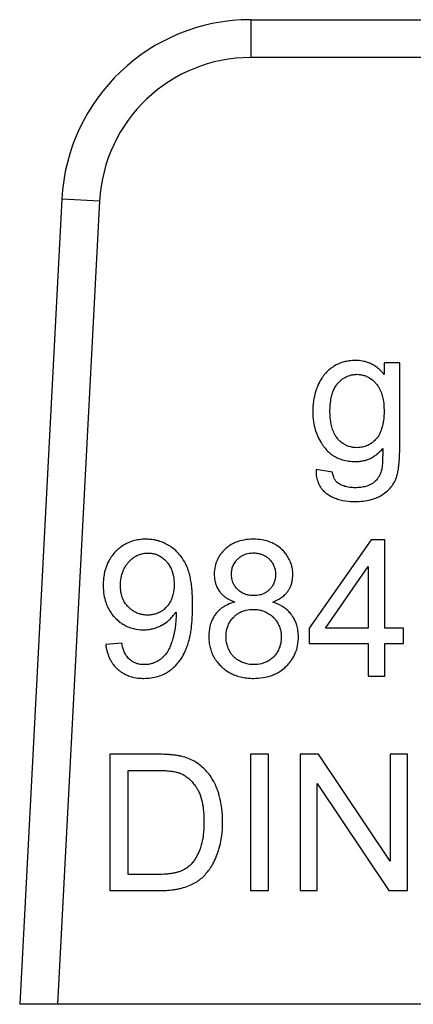
# Model space of a CAD drawing. Units: millimetres. Extents: x 0 to 27435, y -7 to 18900.
# Drawn here: x 13092 to 13100, y 14228 to 14247 of the extents above; entities that cross this region are included whole.
import ezdxf

# ---------------------------------------------------------------- set-up
doc = ezdxf.new("R2010")
doc.units = ezdxf.units.MM
doc.linetypes.add('K5LT_THIN', pattern=[0])
doc.layers.add('R', color=1, linetype='Continuous', true_color=0xff0000)
doc.layers.add('WELDING', color=7, linetype='Continuous', true_color=0xffffff)

msp = doc.modelspace()

# ---------------------------------------------------------------- linework, layer by layer
at = {"layer": 'R', "color": 7, "linetype": 'K5LT_THIN', "lineweight": 30}
for p, q in [((13096.846, 14247.463), (13103.715, 14247.463)), ((13096.846, 14247.463), (13096.846, 14246.728)), ((13103.715, 14246.728), (13096.846, 14246.728)), ((13093.176, 14243.98), (13092.357, 14228.353)), ((13093.91, 14243.942), (13093.093, 14228.353)), ((13093.91, 14243.942), (13093.176, 14243.98)), ((13099.742, 14240.805), (13099.441, 14240.805)), ((13099.441, 14240.805), (13099.441, 14240.574)), ((13099.742, 14239.15), (13099.742, 14240.805)), ((13098.433, 14238.684), (13098.116, 14238.73)), ((13099.189, 14237.37), (13097.983, 14235.655)), ((13099.455, 14237.37), (13099.189, 14237.37)), ((13099.455, 14235.655), (13099.455, 14237.37)), ((13098.302, 14235.655), (13099.131, 14236.849)), ((13099.131, 14236.849), (13099.131, 14235.655)), ((13097.983, 14235.655), (13097.983, 14235.357)), ((13099.131, 14235.655), (13098.302, 14235.655)), ((13099.812, 14235.655), (13099.455, 14235.655)), ((13099.812, 14235.357), (13099.812, 14235.655)), ((13094.341, 14235.365), (13094.028, 14235.337)), ((13097.983, 14235.357), (13099.131, 14235.357)), ((13099.131, 14235.357), (13099.131, 14234.724)), ((13099.455, 14235.357), (13099.812, 14235.357)), ((13099.455, 14234.724), (13099.455, 14235.357)), ((13099.131, 14234.724), (13099.455, 14234.724)), ((13094.111, 14233.206), (13094.111, 14230.56)), ((13095.023, 14233.206), (13094.111, 14233.206)), ((13097.193, 14233.206), (13096.842, 14233.206)), ((13096.842, 14233.206), (13096.842, 14230.56)), ((13097.193, 14230.56), (13097.193, 14233.206)), ((13097.806, 14233.206), (13097.806, 14230.56)), ((13098.165, 14233.206), (13097.806, 14233.206)), ((13099.556, 14231.128), (13098.165, 14233.206)), ((13099.556, 14233.206), (13099.556, 14231.128)), ((13099.891, 14233.206), (13099.556, 14233.206)), ((13099.891, 14230.56), (13099.891, 14233.206)), ((13094.462, 14230.872), (13094.462, 14232.893)), ((13094.462, 14232.893), (13095.018, 14232.893)), ((13098.14, 14232.637), (13099.532, 14230.56)), ((13098.14, 14230.56), (13098.14, 14232.637)), ((13095.027, 14230.872), (13094.462, 14230.872)), ((13094.111, 14230.56), (13095.067, 14230.56)), ((13096.842, 14230.56), (13097.193, 14230.56)), ((13097.806, 14230.56), (13098.14, 14230.56)), ((13099.532, 14230.56), (13099.891, 14230.56)), ((13093.093, 14228.353), (13092.357, 14228.353)), ((13112.234, 14228.353), (13093.093, 14228.353))]:
    msp.add_line(p, q, dxfattribs=at)
for radius in [3.675, 2.94]:
    msp.add_arc((13096.846, 14243.788), radius, 90, 177, dxfattribs=at)
at = {"layer": 'WELDING', "color": 7, "linetype": 'K5LT_THIN', "lineweight": 30}
for points, knots in [([(13098.883, 14240.848), (13098.84, 14240.848), (13098.765, 14240.843), (13098.661, 14240.823), (13098.565, 14240.791), (13098.482, 14240.75), (13098.418, 14240.707), (13098.362, 14240.663), (13098.311, 14240.615), (13098.263, 14240.557), (13098.211, 14240.484), (13098.172, 14240.412), (13098.136, 14240.329), (13098.104, 14240.24), (13098.067, 14240.091), (13098.053, 14239.957), (13098.052, 14239.871), (13098.052, 14239.858)], [0, 0, 0, 0, 1.583749, 2.772287, 3.926634, 5.35343, 6.20815, 6.777644, 8.007247, 8.798856, 9.596341, 11.293042, 11.836991, 12.976638, 14.814755, 17.50672, 18, 18, 18, 18]), ([(13099.441, 14240.574), (13099.412, 14240.611), (13099.356, 14240.67), (13099.28, 14240.729), (13099.217, 14240.767), (13099.163, 14240.794), (13099.095, 14240.819), (13099.003, 14240.842), (13098.929, 14240.848), (13098.883, 14240.848)], [0, 0, 0, 0, 2.217596, 3.770016, 4.457106, 5.61915, 6.546826, 7.858318, 10, 10, 10, 10]), ([(13098.386, 14239.88), (13098.386, 14239.943), (13098.392, 14240.044), (13098.416, 14240.157), (13098.434, 14240.216), (13098.448, 14240.254), (13098.47, 14240.303), (13098.496, 14240.35), (13098.522, 14240.384), (13098.536, 14240.401), (13098.555, 14240.424), (13098.586, 14240.455), (13098.63, 14240.491), (13098.676, 14240.521), (13098.723, 14240.545), (13098.773, 14240.562), (13098.834, 14240.576), (13098.88, 14240.58), (13098.907, 14240.58)], [0, 0, 0, 0, 3.740077, 5.811798, 6.668691, 7.338753, 8.186834, 9.791468, 10.461807, 10.712861, 11.033327, 12.202323, 13.241762, 14.374591, 15.392508, 16.302276, 17.448805, 19, 19, 19, 19]), ([(13098.907, 14240.58), (13098.928, 14240.58), (13098.962, 14240.578), (13099.008, 14240.57), (13099.057, 14240.558), (13099.11, 14240.537), (13099.17, 14240.503), (13099.218, 14240.467), (13099.253, 14240.433), (13099.273, 14240.411), (13099.292, 14240.389), (13099.32, 14240.354), (13099.36, 14240.286), (13099.396, 14240.196), (13099.425, 14240.072), (13099.436, 14239.964), (13099.437, 14239.89), (13099.437, 14239.87)], [0, 0, 0, 0, 1.171904, 1.795456, 2.553471, 3.92317, 4.872071, 6.279513, 7.161159, 7.53102, 7.865833, 8.75831, 9.948448, 12.156774, 13.972323, 16.892108, 18, 18, 18, 18]), ([(13098.052, 14239.858), (13098.052, 14239.791), (13098.06, 14239.672), (13098.095, 14239.51), (13098.146, 14239.371), (13098.201, 14239.27), (13098.243, 14239.208), (13098.261, 14239.183), (13098.291, 14239.143), (13098.337, 14239.091), (13098.398, 14239.039), (13098.456, 14238.997), (13098.519, 14238.962), (13098.61, 14238.925), (13098.719, 14238.897), (13098.816, 14238.888), (13098.87, 14238.888), (13098.881, 14238.888)], [0, 0, 0, 0, 2.507176, 4.475808, 6.217732, 8.093511, 8.801636, 9.031524, 9.259799, 10.669468, 11.653902, 12.253411, 13.381071, 14.340733, 15.947608, 17.619583, 18, 18, 18, 18]), ([(13098.911, 14239.156), (13098.889, 14239.156), (13098.855, 14239.158), (13098.807, 14239.165), (13098.759, 14239.177), (13098.7, 14239.2), (13098.629, 14239.241), (13098.578, 14239.284), (13098.546, 14239.319), (13098.525, 14239.342), (13098.504, 14239.37), (13098.47, 14239.427), (13098.436, 14239.505), (13098.407, 14239.615), (13098.39, 14239.739), (13098.386, 14239.83), (13098.386, 14239.88)], [0, 0, 0, 0, 1.114703, 1.70176, 2.46746, 3.617393, 4.896437, 6.593587, 6.966451, 7.30121, 8.147994, 8.748315, 10.647956, 12.43578, 14.464093, 17, 17, 17, 17]), ([(13099.437, 14239.87), (13099.437, 14239.807), (13099.433, 14239.717), (13099.413, 14239.599), (13099.396, 14239.533), (13099.367, 14239.452), (13099.335, 14239.392), (13099.301, 14239.346), (13099.288, 14239.33), (13099.264, 14239.303), (13099.222, 14239.263), (13099.167, 14239.225), (13099.116, 14239.198), (13099.056, 14239.174), (13098.985, 14239.159), (13098.932, 14239.156), (13098.911, 14239.156)], [0, 0, 0, 0, 3.280206, 4.534622, 6.024763, 6.780377, 8.898561, 9.491548, 9.703212, 9.91272, 11.369915, 12.639391, 13.304851, 14.300222, 15.931715, 17, 17, 17, 17]), ([(13098.875, 14238.111), (13098.979, 14238.111), (13099.129, 14238.126), (13099.282, 14238.179), (13099.346, 14238.21), (13099.386, 14238.232), (13099.451, 14238.273), (13099.524, 14238.332), (13099.59, 14238.41), (13099.625, 14238.465), (13099.643, 14238.498), (13099.65, 14238.512), (13099.66, 14238.533), (13099.676, 14238.573), (13099.691, 14238.623), (13099.703, 14238.674), (13099.714, 14238.729), (13099.723, 14238.791), (13099.733, 14238.883), (13099.74, 14239.002), (13099.742, 14239.099), (13099.742, 14239.15)], [0, 0, 0, 0, 4.441001, 6.177391, 6.813114, 7.411531, 8.128185, 10.025155, 11.344011, 12.417366, 12.750416, 12.913585, 13.075233, 13.740319, 14.694483, 15.278843, 15.954404, 17.021821, 17.922903, 19.841725, 22, 22, 22, 22]), ([(13098.881, 14238.888), (13098.912, 14238.888), (13098.959, 14238.89), (13099.032, 14238.902), (13099.099, 14238.919), (13099.162, 14238.944), (13099.212, 14238.97), (13099.255, 14238.996), (13099.326, 14239.048), (13099.377, 14239.098), (13099.411, 14239.138)], [0, 0, 0, 0, 1.695665, 2.543683, 4.06453, 5.421031, 6.201801, 7.122227, 8.172958, 11, 11, 11, 11]), ([(13099.411, 14239.138), (13099.411, 14239.092), (13099.411, 14239.021), (13099.409, 14238.931), (13099.406, 14238.87), (13099.403, 14238.823), (13099.4, 14238.786), (13099.395, 14238.754), (13099.392, 14238.734), (13099.389, 14238.722)], [0, 0, 0, 0, 3.264926, 5.15763, 6.474757, 7.64258, 8.531688, 9.132809, 10, 10, 10, 10]), ([(13098.116, 14238.73), (13098.115, 14238.682), (13098.12, 14238.595), (13098.149, 14238.492), (13098.182, 14238.419), (13098.22, 14238.362), (13098.262, 14238.313), (13098.302, 14238.28), (13098.348, 14238.245), (13098.406, 14238.21), (13098.476, 14238.179), (13098.586, 14238.14), (13098.716, 14238.116), (13098.831, 14238.111), (13098.875, 14238.111)], [0, 0, 0, 0, 1.969152, 3.466467, 4.321396, 5.185874, 6.229739, 6.920638, 7.275903, 8.549276, 9.668882, 10.368303, 13.232851, 15, 15, 15, 15]), ([(13098.544, 14238.47), (13098.534, 14238.477), (13098.519, 14238.49), (13098.501, 14238.511), (13098.484, 14238.532), (13098.466, 14238.563), (13098.446, 14238.614), (13098.437, 14238.656), (13098.433, 14238.684)], [0, 0, 0, 0, 1.363541, 2.054093, 3.057414, 4.33466, 5.916974, 9, 9, 9, 9]), ([(13099.389, 14238.722), (13099.38, 14238.691), (13099.364, 14238.644), (13099.331, 14238.586), (13099.296, 14238.535), (13099.26, 14238.499), (13099.228, 14238.474), (13099.21, 14238.461), (13099.186, 14238.446), (13099.145, 14238.425), (13099.079, 14238.401), (13098.984, 14238.383), (13098.913, 14238.379), (13098.875, 14238.379)], [0, 0, 0, 0, 2.001772, 3.085131, 4.164199, 5.854123, 6.229051, 6.684825, 7.26929, 7.963621, 9.557525, 11.617155, 14, 14, 14, 14]), ([(13098.875, 14238.379), (13098.84, 14238.379), (13098.785, 14238.382), (13098.718, 14238.394), (13098.672, 14238.406), (13098.614, 14238.426), (13098.571, 14238.45), (13098.544, 14238.47)], [0, 0, 0, 0, 2.396908, 3.759206, 4.644754, 5.689868, 8, 8, 8, 8]), ([(13094.811, 14237.38), (13094.766, 14237.38), (13094.684, 14237.374), (13094.568, 14237.35), (13094.476, 14237.317), (13094.388, 14237.273), (13094.311, 14237.222), (13094.234, 14237.155), (13094.165, 14237.079), (13094.106, 14236.995), (13094.052, 14236.89), (13094.017, 14236.789), (13093.991, 14236.669), (13093.981, 14236.576), (13093.98, 14236.508), (13093.98, 14236.486)], [0, 0, 0, 0, 1.589649, 2.847725, 4.141745, 5.012041, 6.30308, 7.362124, 8.584586, 9.883985, 10.951963, 12.72005, 13.612817, 15.238749, 16, 16, 16, 16]), ([(13095.718, 14236.101), (13095.718, 14236.175), (13095.715, 14236.293), (13095.702, 14236.452), (13095.685, 14236.571), (13095.665, 14236.668), (13095.644, 14236.746), (13095.626, 14236.798), (13095.61, 14236.839), (13095.595, 14236.873), (13095.559, 14236.947), (13095.501, 14237.039), (13095.41, 14237.143), (13095.329, 14237.211), (13095.241, 14237.268), (13095.158, 14237.311), (13095.071, 14237.342), (13095.002, 14237.36), (13094.949, 14237.37), (13094.887, 14237.377), (13094.84, 14237.38), (13094.811, 14237.38)], [0, 0, 0, 0, 2.818255, 4.382554, 5.877994, 7.253864, 8.096162, 8.893024, 9.267641, 9.733577, 10.285978, 12.333944, 13.733995, 15.420081, 16.268553, 17.605926, 18.909053, 19.669736, 20.254858, 20.92022, 22, 22, 22, 22]), ([(13096.896, 14237.38), (13096.834, 14237.38), (13096.72, 14237.371), (13096.585, 14237.333), (13096.481, 14237.285), (13096.414, 14237.242), (13096.363, 14237.199), (13096.317, 14237.156), (13096.27, 14237.103), (13096.224, 14237.034), (13096.184, 14236.955), (13096.147, 14236.843), (13096.138, 14236.751), (13096.138, 14236.698)], [0, 0, 0, 0, 2.28836, 4.157834, 5.146746, 6.483288, 7.091316, 7.585802, 8.786861, 9.689782, 10.623005, 12.039701, 14, 14, 14, 14]), ([(13097.664, 14236.69), (13097.664, 14236.727), (13097.66, 14236.792), (13097.642, 14236.872), (13097.623, 14236.931), (13097.602, 14236.979), (13097.57, 14237.04), (13097.522, 14237.108), (13097.474, 14237.16), (13097.421, 14237.209), (13097.369, 14237.25), (13097.279, 14237.303), (13097.183, 14237.341), (13097.049, 14237.373), (13096.955, 14237.38), (13096.896, 14237.38)], [0, 0, 0, 0, 1.547332, 2.703034, 3.398649, 4.119301, 4.85163, 6.28899, 7.545276, 7.755779, 9.306377, 10.301442, 12.060699, 13.593886, 16, 16, 16, 16]), ([(13094.315, 14236.476), (13094.315, 14236.528), (13094.322, 14236.626), (13094.354, 14236.737), (13094.391, 14236.819), (13094.424, 14236.874), (13094.457, 14236.917), (13094.493, 14236.957), (13094.528, 14236.99), (13094.573, 14237.025), (13094.612, 14237.05), (13094.659, 14237.073), (13094.723, 14237.097), (13094.789, 14237.109), (13094.837, 14237.111), (13094.851, 14237.111)], [0, 0, 0, 0, 2.72045, 5.006289, 5.985795, 7.341021, 8.360262, 8.769, 10.127009, 10.832271, 11.7421, 12.517621, 13.546259, 15.259694, 16, 16, 16, 16]), ([(13094.851, 14237.111), (13094.872, 14237.111), (13094.904, 14237.109), (13094.948, 14237.102), (13094.983, 14237.094), (13095.02, 14237.082), (13095.057, 14237.065), (13095.111, 14237.036), (13095.16, 14236.998), (13095.199, 14236.958), (13095.232, 14236.921), (13095.261, 14236.882), (13095.289, 14236.831), (13095.311, 14236.782), (13095.33, 14236.724), (13095.352, 14236.63), (13095.357, 14236.555), (13095.357, 14236.502)], [0, 0, 0, 0, 1.289003, 1.939231, 2.719223, 3.492677, 4.304194, 5.179515, 7.200167, 8.102367, 8.566734, 10.208005, 11.060256, 12.131791, 13.415988, 14.784863, 18, 18, 18, 18]), ([(13096.473, 14236.71), (13096.473, 14236.736), (13096.476, 14236.774), (13096.488, 14236.825), (13096.502, 14236.864), (13096.522, 14236.904), (13096.546, 14236.941), (13096.571, 14236.971), (13096.596, 14236.997), (13096.625, 14237.023), (13096.663, 14237.051), (13096.709, 14237.075), (13096.76, 14237.095), (13096.809, 14237.106), (13096.858, 14237.112), (13096.887, 14237.113), (13096.902, 14237.113)], [0, 0, 0, 0, 2.019892, 2.958938, 4.023315, 5.237939, 6.424095, 7.408712, 8.27948, 9.208089, 10.488868, 11.910171, 13.211676, 14.70697, 15.845644, 17, 17, 17, 17]), ([(13096.902, 14237.113), (13096.932, 14237.113), (13096.983, 14237.109), (13097.043, 14237.094), (13097.085, 14237.077), (13097.127, 14237.056), (13097.171, 14237.026), (13097.219, 14236.982), (13097.254, 14236.939), (13097.281, 14236.895), (13097.297, 14236.862), (13097.31, 14236.828), (13097.325, 14236.773), (13097.33, 14236.727), (13097.33, 14236.692)], [0, 0, 0, 0, 2.011221, 3.413015, 4.158368, 5.028529, 6.538354, 7.705666, 9.418757, 10.263068, 11.179991, 11.874533, 12.671584, 15, 15, 15, 15]), ([(13096.138, 14236.698), (13096.138, 14236.66), (13096.143, 14236.599), (13096.162, 14236.519), (13096.187, 14236.45), (13096.219, 14236.394), (13096.254, 14236.346), (13096.287, 14236.309), (13096.329, 14236.271), (13096.409, 14236.214), (13096.482, 14236.18), (13096.537, 14236.159)], [0, 0, 0, 0, 1.891868, 3.02659, 4.112392, 5.564631, 6.211458, 7.079765, 8.052453, 9.040456, 12, 12, 12, 12]), ([(13096.904, 14236.284), (13096.873, 14236.284), (13096.822, 14236.288), (13096.762, 14236.303), (13096.721, 14236.317), (13096.672, 14236.34), (13096.622, 14236.374), (13096.577, 14236.419), (13096.542, 14236.462), (13096.513, 14236.511), (13096.492, 14236.565), (13096.477, 14236.63), (13096.473, 14236.678), (13096.473, 14236.71)], [0, 0, 0, 0, 1.903484, 3.137934, 3.795812, 4.578568, 6.499562, 7.51139, 8.461129, 9.912014, 11.024508, 12.025683, 14, 14, 14, 14]), ([(13097.33, 14236.692), (13097.33, 14236.673), (13097.328, 14236.644), (13097.321, 14236.602), (13097.312, 14236.565), (13097.298, 14236.526), (13097.275, 14236.482), (13097.248, 14236.443), (13097.214, 14236.404), (13097.174, 14236.368), (13097.131, 14236.339), (13097.079, 14236.315), (13097.008, 14236.291), (13096.945, 14236.284), (13096.904, 14236.284)], [0, 0, 0, 0, 1.269336, 1.967509, 2.910378, 3.897597, 4.789026, 6.257323, 7.153515, 8.327067, 9.918361, 10.688594, 12.219235, 15, 15, 15, 15]), ([(13097.273, 14236.159), (13097.328, 14236.18), (13097.411, 14236.22), (13097.502, 14236.293), (13097.547, 14236.342), (13097.58, 14236.387), (13097.606, 14236.431), (13097.634, 14236.494), (13097.658, 14236.58), (13097.664, 14236.648), (13097.664, 14236.69)], [0, 0, 0, 0, 2.757055, 4.250011, 5.413076, 5.850029, 6.846922, 7.800934, 9.058057, 11, 11, 11, 11]), ([(13093.98, 14236.486), (13093.98, 14236.425), (13093.988, 14236.312), (13094.021, 14236.172), (13094.064, 14236.064), (13094.116, 14235.969), (13094.169, 14235.899), (13094.236, 14235.828), (13094.297, 14235.774), (13094.379, 14235.719), (13094.464, 14235.676), (13094.592, 14235.633), (13094.697, 14235.621), (13094.762, 14235.621)], [0, 0, 0, 0, 1.985313, 3.603688, 4.620008, 5.721539, 7.061453, 7.456415, 8.836542, 9.685767, 10.626253, 11.891243, 14, 14, 14, 14]), ([(13094.843, 14235.907), (13094.815, 14235.907), (13094.764, 14235.911), (13094.691, 14235.926), (13094.633, 14235.947), (13094.573, 14235.977), (13094.522, 14236.013), (13094.47, 14236.06), (13094.422, 14236.115), (13094.379, 14236.181), (13094.344, 14236.264), (13094.32, 14236.361), (13094.315, 14236.435), (13094.315, 14236.476)], [0, 0, 0, 0, 1.373488, 2.463262, 3.588551, 4.346735, 5.679677, 6.602246, 7.711096, 9.205572, 10.392783, 12.030665, 14, 14, 14, 14]), ([(13095.357, 14236.502), (13095.357, 14236.436), (13095.348, 14236.337), (13095.315, 14236.232), (13095.287, 14236.171), (13095.259, 14236.124), (13095.228, 14236.083), (13095.199, 14236.052), (13095.164, 14236.018), (13095.122, 14235.986), (13095.062, 14235.952), (13094.999, 14235.927), (13094.921, 14235.911), (13094.871, 14235.907), (13094.843, 14235.907)], [0, 0, 0, 0, 3.427838, 4.92849, 5.607332, 6.836662, 7.701134, 8.234319, 8.975626, 10.171246, 10.944274, 12.456553, 13.597379, 15, 15, 15, 15]), ([(13094.77, 14234.679), (13094.817, 14234.679), (13094.908, 14234.685), (13095.039, 14234.713), (13095.147, 14234.755), (13095.224, 14234.798), (13095.277, 14234.833), (13095.325, 14234.87), (13095.378, 14234.917), (13095.432, 14234.976), (13095.493, 14235.057), (13095.545, 14235.144), (13095.581, 14235.223), (13095.6, 14235.271), (13095.622, 14235.33), (13095.649, 14235.419), (13095.677, 14235.55), (13095.702, 14235.714), (13095.716, 14235.903), (13095.718, 14236.039), (13095.718, 14236.101)], [0, 0, 0, 0, 1.518638, 2.975962, 4.347532, 5.287164, 5.843141, 6.417327, 7.246441, 8.157918, 9.006741, 10.547203, 11.467372, 11.835994, 12.222842, 13.521567, 14.86486, 16.574549, 18.944288, 21, 21, 21, 21]), ([(13096.537, 14236.159), (13096.488, 14236.147), (13096.405, 14236.118), (13096.309, 14236.064), (13096.25, 14236.017), (13096.211, 14235.981), (13096.162, 14235.927), (13096.122, 14235.867), (13096.089, 14235.797), (13096.069, 14235.747), (13096.04, 14235.645), (13096.031, 14235.557), (13096.031, 14235.49)], [0, 0, 0, 0, 2.184844, 3.714444, 4.68759, 5.405296, 5.980989, 7.802038, 8.475428, 9.267682, 10.125368, 13, 13, 13, 13]), ([(13096.366, 14235.488), (13096.366, 14235.524), (13096.37, 14235.585), (13096.388, 14235.658), (13096.408, 14235.711), (13096.428, 14235.752), (13096.462, 14235.808), (13096.507, 14235.862), (13096.566, 14235.914), (13096.617, 14235.949), (13096.668, 14235.975), (13096.711, 14235.991), (13096.786, 14236.012), (13096.847, 14236.018), (13096.894, 14236.018)], [0, 0, 0, 0, 1.933019, 3.301719, 4.002122, 4.943205, 5.773159, 7.532863, 8.666839, 9.987372, 10.860892, 11.724105, 12.46974, 15, 15, 15, 15]), ([(13096.894, 14236.018), (13096.931, 14236.018), (13096.994, 14236.013), (13097.069, 14235.995), (13097.123, 14235.975), (13097.165, 14235.954), (13097.223, 14235.919), (13097.278, 14235.873), (13097.332, 14235.813), (13097.367, 14235.76), (13097.394, 14235.708), (13097.411, 14235.663), (13097.432, 14235.587), (13097.439, 14235.524), (13097.439, 14235.476)], [0, 0, 0, 0, 1.932428, 3.300789, 4.001069, 4.942052, 5.771977, 7.531896, 8.666288, 9.987406, 10.86124, 11.724671, 12.470406, 15, 15, 15, 15]), ([(13097.773, 14235.48), (13097.773, 14235.523), (13097.768, 14235.601), (13097.746, 14235.703), (13097.714, 14235.79), (13097.684, 14235.846), (13097.653, 14235.894), (13097.62, 14235.941), (13097.563, 14236), (13097.464, 14236.079), (13097.364, 14236.128), (13097.288, 14236.155), (13097.273, 14236.159)], [0, 0, 0, 0, 1.852038, 3.340316, 4.448009, 5.830833, 6.04763, 6.908052, 8.27505, 9.545563, 12.323533, 13, 13, 13, 13]), ([(13094.762, 14235.621), (13094.802, 14235.621), (13094.868, 14235.626), (13094.972, 14235.648), (13095.05, 14235.677), (13095.107, 14235.706), (13095.168, 14235.74), (13095.228, 14235.782), (13095.302, 14235.85), (13095.351, 14235.906), (13095.382, 14235.952), (13095.394, 14235.97)], [0, 0, 0, 0, 1.898417, 3.135344, 5.077921, 5.854555, 6.196473, 8.428538, 9.360805, 10.976453, 12, 12, 12, 12]), ([(13095.396, 14235.905), (13095.396, 14235.849), (13095.391, 14235.753), (13095.376, 14235.644), (13095.364, 14235.58), (13095.354, 14235.533), (13095.337, 14235.464), (13095.316, 14235.394), (13095.288, 14235.318), (13095.262, 14235.257), (13095.223, 14235.187), (13095.181, 14235.13), (13095.127, 14235.075), (13095.081, 14235.039), (13095.047, 14235.017), (13095.014, 14234.998), (13094.973, 14234.979), (13094.909, 14234.958), (13094.846, 14234.948), (13094.798, 14234.945), (13094.779, 14234.945)], [0, 0, 0, 0, 2.823172, 4.772629, 5.390922, 6.006468, 7.171789, 8.874401, 9.62236, 11.194501, 12.154709, 13.56204, 14.701141, 15.964466, 16.405739, 16.717945, 17.858907, 18.645847, 20.021538, 21, 21, 21, 21]), ([(13095.394, 14235.97), (13095.394, 14235.958), (13095.395, 14235.941), (13095.395, 14235.92), (13095.396, 14235.91), (13095.396, 14235.905)], [0, 0, 0, 0, 3.414329, 4.587109, 6, 6, 6, 6]), ([(13096.031, 14235.49), (13096.031, 14235.446), (13096.036, 14235.367), (13096.06, 14235.254), (13096.092, 14235.164), (13096.135, 14235.078), (13096.186, 14235.003), (13096.252, 14234.927), (13096.327, 14234.859), (13096.411, 14234.801), (13096.498, 14234.756), (13096.595, 14234.719), (13096.709, 14234.692), (13096.815, 14234.681), (13096.881, 14234.679), (13096.902, 14234.679)], [0, 0, 0, 0, 1.582954, 2.83758, 4.130969, 5.001752, 6.296831, 7.371358, 8.623013, 9.942385, 11.01739, 12.160236, 13.643694, 15.248909, 16, 16, 16, 16]), ([(13096.904, 14234.945), (13096.877, 14234.945), (13096.831, 14234.948), (13096.759, 14234.962), (13096.7, 14234.981), (13096.646, 14235.005), (13096.599, 14235.032), (13096.559, 14235.06), (13096.524, 14235.091), (13096.492, 14235.124), (13096.464, 14235.162), (13096.44, 14235.201), (13096.424, 14235.233), (13096.401, 14235.284), (13096.379, 14235.353), (13096.367, 14235.429), (13096.366, 14235.473), (13096.366, 14235.488)], [0, 0, 0, 0, 1.727899, 2.903149, 4.612232, 5.655816, 6.612451, 8.044488, 8.730989, 9.565109, 10.926188, 11.690466, 12.458149, 13.217535, 15.215532, 17.039606, 18, 18, 18, 18]), ([(13096.902, 14234.679), (13096.963, 14234.679), (13097.076, 14234.687), (13097.217, 14234.721), (13097.325, 14234.764), (13097.42, 14234.816), (13097.494, 14234.872), (13097.562, 14234.937), (13097.612, 14234.994), (13097.663, 14235.068), (13097.706, 14235.146), (13097.748, 14235.256), (13097.77, 14235.371), (13097.773, 14235.451), (13097.773, 14235.48)], [0, 0, 0, 0, 2.093262, 3.804344, 4.881697, 6.052119, 7.481307, 8.016253, 9.224726, 10.071943, 11.055044, 12.261611, 14.036788, 15, 15, 15, 15]), ([(13097.439, 14235.476), (13097.439, 14235.438), (13097.434, 14235.375), (13097.414, 14235.299), (13097.394, 14235.247), (13097.368, 14235.195), (13097.334, 14235.145), (13097.288, 14235.093), (13097.236, 14235.047), (13097.177, 14235.009), (13097.115, 14234.981), (13097.028, 14234.953), (13096.954, 14234.945), (13096.904, 14234.945)], [0, 0, 0, 0, 1.868815, 3.164728, 3.851012, 4.650774, 6.03271, 6.863901, 8.119156, 9.471016, 10.352186, 11.506681, 14, 14, 14, 14]), ([(13094.028, 14235.337), (13094.035, 14235.282), (13094.055, 14235.184), (13094.1, 14235.07), (13094.142, 14234.995), (13094.185, 14234.933), (13094.233, 14234.879), (13094.299, 14234.821), (13094.366, 14234.777), (13094.434, 14234.743), (13094.502, 14234.717), (13094.595, 14234.691), (13094.692, 14234.681), (13094.755, 14234.679), (13094.77, 14234.679)], [0, 0, 0, 0, 2.291796, 4.054918, 4.992944, 5.822877, 7.145163, 7.925861, 9.424785, 10.409463, 11.025639, 12.425664, 14.363491, 15, 15, 15, 15]), ([(13094.779, 14234.945), (13094.743, 14234.945), (13094.687, 14234.95), (13094.611, 14234.972), (13094.561, 14234.995), (13094.524, 14235.02), (13094.501, 14235.038), (13094.476, 14235.061), (13094.443, 14235.098), (13094.413, 14235.146), (13094.384, 14235.206), (13094.36, 14235.276), (13094.347, 14235.333), (13094.341, 14235.365)], [0, 0, 0, 0, 2.2487, 3.487787, 4.923707, 5.705916, 6.237799, 6.816095, 7.809908, 9.370419, 10.311286, 11.965718, 14, 14, 14, 14]), ([(13095.494, 14233.167), (13095.472, 14233.172), (13095.424, 14233.182), (13095.346, 14233.192), (13095.246, 14233.2), (13095.137, 14233.205), (13095.057, 14233.206), (13095.023, 14233.206)], [0, 0, 0, 0, 1.142665, 2.505835, 3.966212, 6.226251, 8, 8, 8, 8]), ([(13095.882, 14232.978), (13095.841, 14233.012), (13095.761, 14233.068), (13095.629, 14233.13), (13095.541, 14233.157), (13095.494, 14233.167)], [0, 0, 0, 0, 2.192477, 4.026613, 6, 6, 6, 6]), ([(13096.299, 14231.897), (13096.299, 14231.982), (13096.292, 14232.12), (13096.264, 14232.289), (13096.238, 14232.399), (13096.21, 14232.488), (13096.176, 14232.58), (13096.126, 14232.684), (13096.059, 14232.791), (13095.976, 14232.892), (13095.914, 14232.951), (13095.882, 14232.978)], [0, 0, 0, 0, 2.578189, 4.131992, 5.138393, 5.974764, 6.94333, 8.079837, 9.440455, 10.741108, 12, 12, 12, 12]), ([(13095.018, 14232.893), (13095.066, 14232.893), (13095.152, 14232.891), (13095.264, 14232.883), (13095.342, 14232.872), (13095.404, 14232.859), (13095.443, 14232.849), (13095.467, 14232.84), (13095.47, 14232.838)], [0, 0, 0, 0, 2.837468, 5.050789, 6.641069, 7.487135, 8.776314, 9, 9, 9, 9]), ([(13095.47, 14232.838), (13095.498, 14232.828), (13095.539, 14232.808), (13095.59, 14232.776), (13095.639, 14232.739), (13095.694, 14232.687), (13095.748, 14232.623), (13095.781, 14232.575), (13095.799, 14232.545), (13095.813, 14232.523), (13095.836, 14232.481), (13095.862, 14232.42), (13095.886, 14232.347), (13095.903, 14232.278), (13095.916, 14232.211), (13095.931, 14232.102), (13095.937, 14231.998), (13095.938, 14231.918), (13095.938, 14231.903)], [0, 0, 0, 0, 1.540739, 2.27709, 3.095377, 4.676091, 6.164879, 7.33762, 7.650832, 7.972106, 8.646902, 10.103023, 11.356893, 12.608539, 13.700616, 14.863069, 18.226478, 19, 19, 19, 19]), ([(13095.067, 14230.56), (13095.156, 14230.56), (13095.275, 14230.566), (13095.407, 14230.587), (13095.473, 14230.6), (13095.557, 14230.621), (13095.635, 14230.648), (13095.722, 14230.687), (13095.78, 14230.719), (13095.84, 14230.76), (13095.924, 14230.827), (13095.99, 14230.9), (13096.044, 14230.972), (13096.069, 14231.007), (13096.101, 14231.059), (13096.15, 14231.15), (13096.184, 14231.231), (13096.209, 14231.302), (13096.221, 14231.34), (13096.248, 14231.426), (13096.282, 14231.585), (13096.297, 14231.759), (13096.299, 14231.871), (13096.299, 14231.897)], [0, 0, 0, 0, 3.149719, 4.102314, 4.569782, 5.46395, 7.073519, 7.434779, 8.765191, 9.368739, 9.948283, 12.478105, 12.761768, 13.048717, 13.942407, 14.892048, 16.619259, 16.985834, 17.486528, 17.994819, 20.122484, 23.11303, 24, 24, 24, 24]), ([(13095.938, 14231.903), (13095.938, 14231.833), (13095.933, 14231.708), (13095.912, 14231.555), (13095.891, 14231.466), (13095.875, 14231.413), (13095.852, 14231.343), (13095.801, 14231.22), (13095.732, 14231.117), (13095.679, 14231.063), (13095.674, 14231.058)], [0, 0, 0, 0, 2.567143, 4.518559, 5.574752, 5.905809, 6.539957, 8.246794, 10.749735, 11, 11, 11, 11]), ([(13095.674, 14231.058), (13095.622, 14231.004), (13095.548, 14230.961), (13095.462, 14230.929), (13095.441, 14230.921), (13095.418, 14230.914), (13095.378, 14230.903), (13095.313, 14230.89), (13095.211, 14230.878), (13095.112, 14230.873), (13095.045, 14230.872), (13095.027, 14230.872)], [0, 0, 0, 0, 3.846009, 4.433467, 4.730687, 5.032616, 5.649629, 6.906206, 8.488872, 11.027187, 12, 12, 12, 12])]:
    msp.add_open_spline(points, degree=3, knots=knots, dxfattribs=at)

doc.saveas('drawing.dxf')
